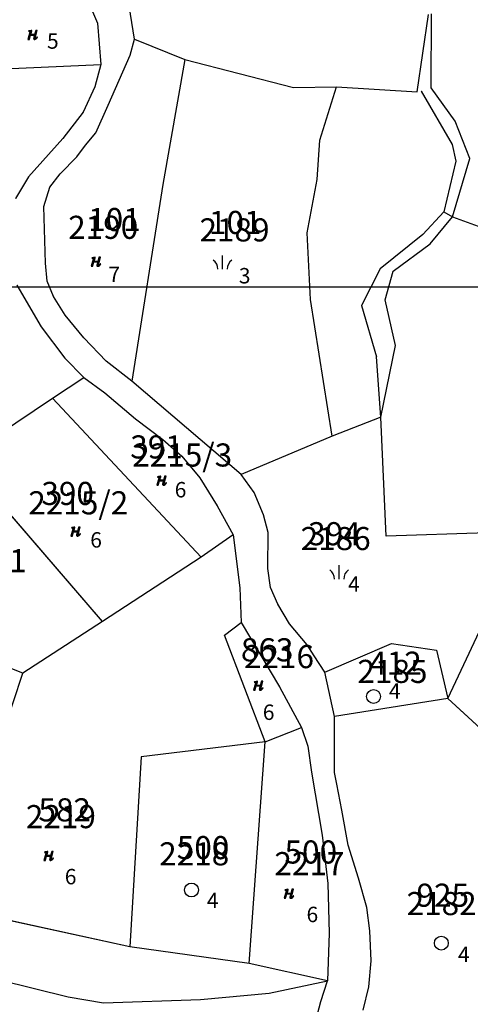
# Model space of a CAD drawing. Extents: x 616000 to 647500, y 622998 to 651250.
# Drawn here: x 626208 to 626281, y 635084 to 635243 of the extents above; entities that cross this region are included whole.
import ezdxf

# ---------------------------------------------------------------- set-up
doc = ezdxf.new("R2010")
doc.units = 0
doc.header["$MEASUREMENT"] = 0
for name, color, linetype in [('10', 7, 'CONTINUOUS'), ('11', 7, 'CONTINUOUS'), ('15', 7, 'CONTINUOUS'), ('16', 7, 'CONTINUOUS'), ('18', 7, 'CONTINUOUS'), ('19', 7, 'CONTINUOUS'), ('43', 7, 'CONTINUOUS')]:
    doc.layers.add(name, color=color, linetype=linetype)
for name, color, linetype, lineweight in [('Level 11', 7, 'CONTINUOUS', 0), ('Level 15', 7, 'CONTINUOUS', 0), ('Level 16', 7, 'CONTINUOUS', 0), ('Level 18', 7, 'CONTINUOUS', 0), ('Level 19', 7, 'CONTINUOUS', 0), ('Level 43', 7, 'CONTINUOUS', 0)]:
    doc.layers.add(name, color=color, linetype=linetype, lineweight=lineweight)
doc.styles.add('ROMANS', font='ROMANS', dxfattribs={"height": 0.2})
doc.styles.add('Style-ENGINEERING', font='ENGINEERING.shx')
doc.styles.add('Style-STANDARD', font='STANDARD.shx')
doc.styles.add('txt', font='TXT', dxfattribs={"height": 0.2})

# ---------------------------------------------------------------- blocks, each defined once
blk = doc.blocks.new('KU0130')
at = {"layer": '16', "color": 3, "linetype": 'Continuous'}
blk.add_circle((0, 0), 0.75, dxfattribs=at)
blk = doc.blocks.new('KU0160')
at = {"layer": '16', "color": 3, "linetype": 'Continuous'}
blk.add_line((0, -0.75), (0, 0.75), dxfattribs=at)
for centre, start, end in [((-1.75, -0.75), 0, 53.1301), ((1.75, -0.75), 126.8699, 180)]:
    blk.add_arc(centre, 1.25, start, end, dxfattribs=at)
blk = doc.blocks.new('KU0110')
at = {"layer": '16', "color": 3, "linetype": 'Continuous'}
blk.add_lwpolyline([(-0.322, 0.254), (-0.537, -0.512), (-0.368, -0.512), (-0.239, -0.042), (0.177, -0.042), (0.11, -0.28), (0.096, -0.351), (0.09, -0.401), (0.097, -0.451), (0.121, -0.485), (0.157, -0.506), (0.209, -0.512), (0.283, -0.496), (0.361, -0.447), (0.441, -0.365), (0.519, -0.261), (0.48, -0.235), (0.411, -0.331), (0.365, -0.387), (0.334, -0.41), (0.302, -0.419), (0.275, -0.406), (0.267, -0.37), (0.273, -0.336), (0.286, -0.276), (0.487, 0.457), (0.313, 0.457), (0.196, 0.016), (-0.218, 0.016), (-0.105, 0.405), (-0.095, 0.442), (-0.101, 0.452), (-0.118, 0.457), (-0.191, 0.44), (-0.264, 0.425), (-0.343, 0.413), (-0.437, 0.404), (-0.448, 0.366), (-0.379, 0.362), (-0.339, 0.352), (-0.316, 0.336), (-0.31, 0.31), (-0.312, 0.287)], close=True, dxfattribs=at)
blk = doc.blocks.new('KU0130_1')
at = {"layer": 'Level 16', "color": 3, "linetype": 'Continuous', "lineweight": 0}
blk.add_circle((0, 0), 0.75, dxfattribs=at)
blk = doc.blocks.new('KU0160_1')
at = {"layer": 'Level 16', "color": 3, "linetype": 'Continuous', "lineweight": 0}
blk.add_line((0, -0.75), (0, 0.75), dxfattribs=at)
at = {"layer": 'Level 16', "color": 3, "linetype": 'Continuous', "lineweight": 0, "extrusion": (0, 0, -1)}
blk.add_arc((1.75, -0.75), 1.25, 126.8699, 180, dxfattribs=at)
at = {"layer": 'Level 16', "color": 3, "linetype": 'Continuous', "lineweight": 0}
blk.add_arc((1.75, -0.75), 1.25, 126.8699, 180, dxfattribs=at)
blk = doc.blocks.new('KU0110_1')
at = {"layer": 'Level 16', "linetype": 'Continuous', "lineweight": 0}
blk.add_hatch(color=3, dxfattribs=at).paths.add_polyline_path([(-0.54, -0.51), (-0.32, 0.25), (-0.31, 0.29), (-0.31, 0.31), (-0.32, 0.34), (-0.34, 0.35), (-0.38, 0.36), (-0.45, 0.37), (-0.44, 0.4), (-0.34, 0.41), (-0.26, 0.43), (-0.19, 0.44), (-0.12, 0.46), (-0.1, 0.45), (-0.09, 0.44), (-0.1, 0.41), (-0.22, 0.02), (0.2, 0.02), (0.31, 0.46), (0.49, 0.46), (0.29, -0.28), (0.27, -0.34), (0.27, -0.37), (0.28, -0.41), (0.3, -0.42), (0.33, -0.41), (0.36, -0.39), (0.41, -0.33), (0.48, -0.23), (0.52, -0.26), (0.44, -0.36), (0.36, -0.45), (0.28, -0.5), (0.21, -0.51), (0.16, -0.51), (0.12, -0.48), (0.1, -0.45), (0.09, -0.4), (0.1, -0.35), (0.11, -0.28), (0.18, -0.04), (-0.24, -0.04), (-0.37, -0.51)])

msp = doc.modelspace()

# ---------------------------------------------------------------- linework, layer by layer
at = {"layer": '10', "color": 1, "linetype": 'Continuous'}
msp.add_line((625500, 635200), (626400, 635200), dxfattribs=at)
at = {"layer": '11', "color": 3, "linetype": 'Continuous'}
for p, q in [((626226.77, 635240.2), (626225.08, 635250.55)), ((626218.15, 635248.95), (626220.76, 635242.77)), ((626272.59, 635231.65), (626274.39, 635244.17)), ((626220.76, 635242.77), (626221.28, 635236.1)), ((626226.05, 635237.6), (626226.77, 635240.2)), ((626226.77, 635240.2), (626234.9, 635236.88)), ((626222.48, 635229.46), (626226.05, 635237.6)), ((626234.9, 635236.88), (626231.37, 635216.61)), ((626234.9, 635236.88), (626252.52, 635232.35)), ((626205.59, 635235.35), (626221.28, 635236.1)), ((626221.28, 635236.1), (626220.32, 635232.44)), ((626220.32, 635232.44), (626218.44, 635228.34)), ((626252.52, 635232.35), (626259.5, 635232.44)), ((626256.78, 635223.8), (626259.5, 635232.44)), ((626259.5, 635232.44), (626272.59, 635231.65)), ((626218.44, 635228.34), (626215.11, 635224.05)), ((626220.5, 635224.97), (626222.48, 635229.46)), ((626218.82, 635223), (626220.5, 635224.97)), ((626215.11, 635224.05), (626209.58, 635217.86)), ((626256.37, 635217.42), (626256.78, 635223.8)), ((626217.38, 635221.09), (626218.82, 635223)), ((626214.72, 635218.34), (626217.38, 635221.09)), ((626209.58, 635217.86), (626207.46, 635214.34)), ((626213.04, 635216.17), (626214.72, 635218.34)), ((626254.76, 635208.75), (626256.37, 635217.42)), ((626212.07, 635213.03), (626213.04, 635216.17)), ((626231.37, 635216.61), (626226.3, 635184.68)), ((626212.35, 635203.86), (626212.07, 635213.03)), ((626273.47, 635208.47), (626276.88, 635212.17)), ((626276.88, 635212.17), (626278.33, 635211.36)), ((626278.33, 635211.36), (626310.37, 635199.64)), ((626255.28, 635197.92), (626254.76, 635208.75)), ((626273.47, 635208.47), (626266.56, 635202.89)), ((626212.59, 635200.92), (626212.35, 635203.86)), ((626266.56, 635202.89), (626263.55, 635196.97)), ((626207.7, 635200.28), (626211.65, 635193.48)), ((626213.6, 635198.41), (626212.59, 635200.92)), ((626215.53, 635195.37), (626213.6, 635198.41)), ((626258.79, 635175.78), (626255.28, 635197.92)), ((626263.55, 635196.97), (626266, 635188.61)), ((626218.52, 635191.7), (626215.53, 635195.37)), ((626211.65, 635193.48), (626215.45, 635188.4)), ((626222.18, 635187.94), (626218.52, 635191.7)), ((626215.45, 635188.4), (626218.53, 635185.27)), ((626266.67, 635178.85), (626266, 635188.61)), ((626226.3, 635184.68), (626222.18, 635187.94)), ((626213.46, 635181.93), (626218.53, 635185.27)), ((626218.53, 635185.27), (626221.95, 635182.81)), ((626244.07, 635169.53), (626226.3, 635184.68)), ((626198.84, 635172.09), (626213.46, 635181.93)), ((626213.46, 635181.93), (626237.56, 635156.11)), ((626221.95, 635182.81), (626226.91, 635178.57)), ((626266.67, 635178.85), (626258.79, 635175.78)), ((626267.54, 635159.52), (626266.67, 635178.85)), ((626226.91, 635178.57), (626231.34, 635175.2)), ((626258.79, 635175.78), (626244.07, 635169.53)), ((626231.34, 635175.2), (626234.43, 635172.49)), ((626234.43, 635172.49), (626237.37, 635169.02)), ((626221.58, 635145.68), (626198.84, 635172.09)), ((626237.37, 635169.02), (626240.15, 635164.47)), ((626246.15, 635166.64), (626244.07, 635169.53)), ((626247.64, 635162.97), (626246.15, 635166.64)), ((626240.15, 635164.47), (626242.75, 635159.74)), ((626248.41, 635160.13), (626247.64, 635162.97)), ((626277.57, 635133.2), (626291.45, 635162.95)), ((626242.75, 635159.74), (626237.56, 635156.11)), ((626242.75, 635159.74), (626243.81, 635151.15)), ((626248.36, 635154.26), (626248.41, 635160.13)), ((626283.92, 635160.05), (626267.54, 635159.52)), ((626237.56, 635156.11), (626221.58, 635145.68)), ((626248.8, 635151.18), (626248.36, 635154.26)), ((626243.81, 635151.15), (626244.05, 635145.54)), ((626250, 635148.52), (626248.8, 635151.18)), ((626251.88, 635145.29), (626250, 635148.52)), ((626221.58, 635145.68), (626208.64, 635137.29)), ((626241.33, 635143.46), (626244.05, 635145.54)), ((626244.05, 635145.54), (626250.27, 635135.09)), ((626254.77, 635141.87), (626251.88, 635145.29)), ((626247.93, 635126.16), (626241.33, 635143.46)), ((626208.64, 635137.29), (626194.73, 635142.72)), ((626255.88, 635140.13), (626254.77, 635141.87)), ((626257.61, 635137.44), (626268.4, 635142.09)), ((626268.4, 635142.09), (626275.7, 635141.04)), ((626275.7, 635141.04), (626277.57, 635133.2)), ((626257.61, 635137.44), (626255.88, 635140.13)), ((626205.54, 635127.76), (626208.64, 635137.29)), ((626259.19, 635130.24), (626257.61, 635137.44)), ((626250.27, 635135.09), (626253.83, 635128.49)), ((626277.57, 635133.2), (626259.19, 635130.24)), ((626289, 635122.61), (626277.57, 635133.2)), ((626259.19, 635121.17), (626259.19, 635130.24)), ((626247.93, 635126.16), (626253.83, 635128.49)), ((626253.83, 635128.49), (626254.83, 635125.43)), ((626247.93, 635126.16), (626227.84, 635123.73)), ((626245.32, 635090.19), (626247.93, 635126.16)), ((626254.83, 635125.43), (626255.46, 635121.23)), ((626227.84, 635123.73), (626225.99, 635092.9)), ((626255.46, 635121.23), (626257.2, 635111.01)), ((626259.53, 635119.26), (626259.19, 635121.17)), ((626260.35, 635115.07), (626259.53, 635119.26)), ((626261.41, 635109.38), (626260.35, 635115.07)), ((626257.2, 635111.01), (626258.11, 635103.18)), ((626263.04, 635104.05), (626261.41, 635109.38)), ((626264.39, 635099.28), (626263.04, 635104.05)), ((626258.11, 635103.18), (626258.31, 635095.08)), ((626264.92, 635095.47), (626264.39, 635099.28)), ((626225.99, 635092.9), (626202.81, 635097.95)), ((626258.31, 635095.08), (626258.05, 635087.38)), ((626265.11, 635090.62), (626264.92, 635095.47)), ((626245.32, 635090.19), (626225.99, 635092.9)), ((626258.05, 635087.38), (626245.32, 635090.19)), ((626264.73, 635086.38), (626265.11, 635090.62)), ((626256.96, 635083.99), (626258.05, 635087.38)), ((626263.81, 635082.61), (626264.73, 635086.38)), ((626255.69, 635079.25), (626256.96, 635083.99))]:
    msp.add_line(p, q, dxfattribs=at)
at = {"layer": '43', "color": 30, "linetype": 'Continuous'}
for p, q in [((626274.87, 635232.28), (626274.91, 635244.3)), ((626273.24, 635231.75), (626278.24, 635223.09)), ((626278.72, 635226.86), (626274.87, 635232.28)), ((626281.13, 635220.81), (626278.72, 635226.86)), ((626278.24, 635223.09), (626278.83, 635220.38)), ((626278.83, 635220.38), (626276.88, 635212.17)), ((626278.33, 635211.36), (626281.13, 635220.81)), ((626274.67, 635206.97), (626278.33, 635211.36)), ((626268.67, 635202.52), (626274.67, 635206.97)), ((626267.38, 635197.86), (626268.67, 635202.52)), ((626269.09, 635190.48), (626267.38, 635197.86)), ((626266.67, 635178.85), (626269.09, 635190.48))]:
    msp.add_line(p, q, dxfattribs=at)
at = {"layer": '43', "color": 4, "linetype": 'Continuous'}
for p, q in [((626204.83, 635087.55), (626216.02, 635084.77)), ((626248.59, 635085.35), (626258.05, 635087.38)), ((626216.02, 635084.77), (626221.72, 635083.79)), ((626221.72, 635083.79), (626237.43, 635084.31)), ((626237.43, 635084.31), (626248.59, 635085.35))]:
    msp.add_line(p, q, dxfattribs=at)
at = {"layer": 'Level 11', "color": 3, "linetype": 'Continuous', "lineweight": 0}
for p, q in [((626226.77, 635240.2), (626225.08, 635250.55)), ((626218.15, 635248.95), (626220.76, 635242.77)), ((626272.59, 635231.65), (626274.39, 635244.17)), ((626220.76, 635242.77), (626221.28, 635236.1)), ((626226.05, 635237.6), (626226.77, 635240.2)), ((626226.77, 635240.2), (626234.9, 635236.88)), ((626222.48, 635229.46), (626226.05, 635237.6)), ((626234.9, 635236.88), (626231.37, 635216.61)), ((626234.9, 635236.88), (626252.52, 635232.35)), ((626205.59, 635235.35), (626221.28, 635236.1)), ((626221.28, 635236.1), (626220.32, 635232.44)), ((626220.32, 635232.44), (626218.44, 635228.34)), ((626252.52, 635232.35), (626259.5, 635232.44)), ((626256.78, 635223.8), (626259.5, 635232.44)), ((626259.5, 635232.44), (626272.59, 635231.65)), ((626218.44, 635228.34), (626215.11, 635224.05)), ((626220.5, 635224.97), (626222.48, 635229.46)), ((626218.82, 635223), (626220.5, 635224.97)), ((626215.11, 635224.05), (626209.58, 635217.86)), ((626256.37, 635217.42), (626256.78, 635223.8)), ((626217.38, 635221.09), (626218.82, 635223)), ((626214.72, 635218.34), (626217.38, 635221.09)), ((626209.58, 635217.86), (626207.46, 635214.34)), ((626213.04, 635216.17), (626214.72, 635218.34)), ((626254.76, 635208.75), (626256.37, 635217.42)), ((626212.07, 635213.03), (626213.04, 635216.17)), ((626231.37, 635216.61), (626226.3, 635184.68)), ((626212.35, 635203.86), (626212.07, 635213.03)), ((626273.47, 635208.47), (626276.88, 635212.17)), ((626276.88, 635212.17), (626278.33, 635211.36)), ((626278.33, 635211.36), (626310.37, 635199.64)), ((626255.28, 635197.92), (626254.76, 635208.75)), ((626273.47, 635208.47), (626266.56, 635202.89)), ((626212.59, 635200.92), (626212.35, 635203.86)), ((626266.56, 635202.89), (626263.55, 635196.97)), ((626207.7, 635200.28), (626211.65, 635193.48)), ((626213.6, 635198.41), (626212.59, 635200.92)), ((626215.53, 635195.37), (626213.6, 635198.41)), ((626258.79, 635175.78), (626255.28, 635197.92)), ((626263.55, 635196.97), (626266, 635188.61)), ((626218.52, 635191.7), (626215.53, 635195.37)), ((626211.65, 635193.48), (626215.45, 635188.4)), ((626222.18, 635187.94), (626218.52, 635191.7)), ((626215.45, 635188.4), (626218.53, 635185.27)), ((626266.67, 635178.85), (626266, 635188.61)), ((626226.3, 635184.68), (626222.18, 635187.94)), ((626213.46, 635181.93), (626218.53, 635185.27)), ((626218.53, 635185.27), (626221.95, 635182.81)), ((626244.07, 635169.53), (626226.3, 635184.68)), ((626198.84, 635172.09), (626213.46, 635181.93)), ((626213.46, 635181.93), (626237.56, 635156.11)), ((626221.95, 635182.81), (626226.91, 635178.57)), ((626266.67, 635178.85), (626258.79, 635175.78)), ((626267.54, 635159.52), (626266.67, 635178.85)), ((626226.91, 635178.57), (626231.34, 635175.2)), ((626258.79, 635175.78), (626244.07, 635169.53)), ((626231.34, 635175.2), (626234.43, 635172.49)), ((626234.43, 635172.49), (626237.37, 635169.02)), ((626221.58, 635145.68), (626198.84, 635172.09)), ((626237.37, 635169.02), (626240.15, 635164.47)), ((626246.15, 635166.64), (626244.07, 635169.53)), ((626247.64, 635162.97), (626246.15, 635166.64)), ((626240.15, 635164.47), (626242.75, 635159.74)), ((626248.41, 635160.13), (626247.64, 635162.97)), ((626277.57, 635133.2), (626291.45, 635162.95)), ((626242.75, 635159.74), (626237.56, 635156.11)), ((626242.75, 635159.74), (626243.81, 635151.15)), ((626248.36, 635154.26), (626248.41, 635160.13)), ((626283.92, 635160.05), (626267.54, 635159.52)), ((626237.56, 635156.11), (626221.58, 635145.68)), ((626248.8, 635151.18), (626248.36, 635154.26)), ((626243.81, 635151.15), (626244.05, 635145.54)), ((626250, 635148.52), (626248.8, 635151.18)), ((626251.88, 635145.29), (626250, 635148.52)), ((626221.58, 635145.68), (626208.64, 635137.29)), ((626241.33, 635143.46), (626244.05, 635145.54)), ((626244.05, 635145.54), (626250.27, 635135.09)), ((626254.77, 635141.87), (626251.88, 635145.29)), ((626247.93, 635126.16), (626241.33, 635143.46)), ((626208.64, 635137.29), (626194.73, 635142.72)), ((626255.88, 635140.13), (626254.77, 635141.87)), ((626257.61, 635137.44), (626268.4, 635142.09)), ((626268.4, 635142.09), (626275.7, 635141.04)), ((626275.7, 635141.04), (626277.57, 635133.2)), ((626257.61, 635137.44), (626255.88, 635140.13)), ((626205.54, 635127.76), (626208.64, 635137.29)), ((626259.19, 635130.24), (626257.61, 635137.44)), ((626250.27, 635135.09), (626253.83, 635128.49)), ((626277.57, 635133.2), (626259.19, 635130.24)), ((626289, 635122.61), (626277.57, 635133.2)), ((626259.19, 635121.17), (626259.19, 635130.24)), ((626247.93, 635126.16), (626253.83, 635128.49)), ((626253.83, 635128.49), (626254.83, 635125.43)), ((626247.93, 635126.16), (626227.84, 635123.73)), ((626245.32, 635090.19), (626247.93, 635126.16)), ((626254.83, 635125.43), (626255.46, 635121.23)), ((626227.84, 635123.73), (626225.99, 635092.9)), ((626255.46, 635121.23), (626257.2, 635111.01)), ((626259.53, 635119.26), (626259.19, 635121.17)), ((626260.35, 635115.07), (626259.53, 635119.26)), ((626261.41, 635109.38), (626260.35, 635115.07)), ((626257.2, 635111.01), (626258.11, 635103.18)), ((626263.04, 635104.05), (626261.41, 635109.38)), ((626264.39, 635099.28), (626263.04, 635104.05)), ((626258.11, 635103.18), (626258.31, 635095.08)), ((626264.92, 635095.47), (626264.39, 635099.28)), ((626225.99, 635092.9), (626202.81, 635097.95)), ((626258.31, 635095.08), (626258.05, 635087.38)), ((626265.11, 635090.62), (626264.92, 635095.47)), ((626245.32, 635090.19), (626225.99, 635092.9)), ((626258.05, 635087.38), (626245.32, 635090.19)), ((626264.73, 635086.38), (626265.11, 635090.62)), ((626256.96, 635083.99), (626258.05, 635087.38)), ((626263.81, 635082.61), (626264.73, 635086.38)), ((626255.69, 635079.25), (626256.96, 635083.99))]:
    msp.add_line(p, q, dxfattribs=at)
at = {"layer": 'Level 43', "color": 30, "linetype": 'Continuous', "lineweight": 0}
for p, q in [((626274.87, 635232.28), (626274.91, 635244.3)), ((626273.24, 635231.75), (626278.24, 635223.09)), ((626278.72, 635226.86), (626274.87, 635232.28)), ((626281.13, 635220.81), (626278.72, 635226.86)), ((626278.24, 635223.09), (626278.83, 635220.38)), ((626278.83, 635220.38), (626276.88, 635212.17)), ((626278.33, 635211.36), (626281.13, 635220.81)), ((626274.67, 635206.97), (626278.33, 635211.36)), ((626268.67, 635202.52), (626274.67, 635206.97)), ((626267.38, 635197.86), (626268.67, 635202.52)), ((626269.09, 635190.48), (626267.38, 635197.86)), ((626266.67, 635178.85), (626269.09, 635190.48))]:
    msp.add_line(p, q, dxfattribs=at)
at = {"layer": 'Level 43', "color": 4, "linetype": 'Continuous', "lineweight": 0}
for p, q in [((626204.83, 635087.55), (626216.02, 635084.77)), ((626248.59, 635085.35), (626258.05, 635087.38)), ((626216.02, 635084.77), (626221.72, 635083.79)), ((626221.72, 635083.79), (626237.43, 635084.31)), ((626237.43, 635084.31), (626248.59, 635085.35))]:
    msp.add_line(p, q, dxfattribs=at)

# ---------------------------------------------------------------- block references
at = {"layer": '16', "color": 3, "linetype": 'Continuous', "xscale": 1.5, "yscale": 1.5}
for name, p in [('KU0110', (626210.27, 635240.92)), ('KU0110', (626220.53, 635204.1)), ('KU0160', (626241.03, 635203.97)), ('KU0110', (626231.16, 635168.57)), ('KU0110', (626217.23, 635160.31)), ('KU0160', (626259.92, 635153.69)), ('KU0110', (626246.85, 635135.29)), ('KU0130', (626265.51, 635133.5)), ('KU0110', (626212.86, 635107.67)), ('KU0130', (626236, 635102.11)), ('KU0110', (626251.81, 635101.53)), ('KU0130', (626276.49, 635093.49))]:
    msp.add_blockref(name, p, dxfattribs=at)
at = {"layer": 'Level 16', "color": 3, "linetype": 'Continuous', "lineweight": 0, "xscale": 1.5, "yscale": 1.5, "zscale": 1.5}
for name, p in [('KU0110_1', (626210.27, 635240.92)), ('KU0110_1', (626220.53, 635204.1)), ('KU0160_1', (626241.03, 635203.97)), ('KU0110_1', (626231.16, 635168.57)), ('KU0110_1', (626217.23, 635160.31)), ('KU0160_1', (626259.92, 635153.69)), ('KU0110_1', (626246.85, 635135.29)), ('KU0130_1', (626265.51, 635133.5)), ('KU0110_1', (626212.86, 635107.67)), ('KU0130_1', (626236, 635102.11)), ('KU0110_1', (626251.81, 635101.53)), ('KU0130_1', (626276.49, 635093.49))]:
    msp.add_blockref(name, p, dxfattribs=at)

# ---------------------------------------------------------------- texts
at = {"layer": '15', "color": 7, "linetype": 'Continuous', "style": 'ROMANS'}
for s, p in [('101', (626219.24, 635209.04)), ('101', (626238.83, 635208.57)), ('391', (626226.06, 635172.14)), ('390', (626211.66, 635164.59)), ('394', (626254.89, 635158.05)), ('863', (626244, 635139.21)), ('412', (626264.8, 635137.04)), ('582', (626211.18, 635113.24)), ('500', (626233.61, 635107.11)), ('500', (626251.08, 635106.4)), ('925', (626272.47, 635099.39))]:
    msp.add_text(s, height=3.75, dxfattribs=at).set_placement(p)
at = {"layer": '18', "color": 7, "linetype": 'Continuous', "style": 'txt'}
for s, p in [('5', (626212.57, 635238.64)), ('7', (626222.53, 635200.76)), ('3', (626243.67, 635200.55)), ('6', (626233.27, 635165.82)), ('6', (626219.58, 635157.68)), ('4', (626261.38, 635150.5)), ('4', (626267.99, 635133.15)), ('6', (626247.55, 635129.71)), ('6', (626215.45, 635103.03)), ('4', (626238.48, 635099.16)), ('6', (626254.64, 635096.89)), ('4', (626279.19, 635090.4))]:
    msp.add_text(s, height=2.5, dxfattribs=at).set_placement(p)
at = {"layer": '19', "color": 7, "linetype": 'Continuous', "style": 'txt'}
for s, p in [('2190', (626216, 635207.78)), ('2189', (626237.29, 635207.36)), ('2215/3', (626226.39, 635170.83)), ('2215/2', (626209.54, 635163.07)), ('2186', (626253.69, 635157.27)), ('2215/1', (626193.07, 635153.68)), ('2216', (626244.5, 635138.11)), ('2185', (626262.89, 635135.71)), ('2219', (626209.14, 635112.14)), ('2218', (626230.75, 635106.1)), ('2217', (626249.43, 635104.51)), ('2182', (626270.86, 635098.03))]:
    msp.add_text(s, height=3.75, dxfattribs=at).set_placement(p)
at = {"layer": 'Level 15', "color": 7, "linetype": 'Continuous', "lineweight": 0, "style": 'Style-ENGINEERING'}
for s, p in [('101', (626219.24, 635209.04)), ('101', (626238.83, 635208.57)), ('391', (626226.06, 635172.14)), ('390', (626211.66, 635164.59)), ('394', (626254.89, 635158.05)), ('863', (626244, 635139.21)), ('412', (626264.8, 635137.04)), ('582', (626211.18, 635113.24)), ('500', (626233.61, 635107.11)), ('500', (626251.08, 635106.4)), ('925', (626272.47, 635099.39))]:
    msp.add_text(s, height=3.75, dxfattribs=at).set_placement(p)
at = {"layer": 'Level 18', "color": 7, "linetype": 'Continuous', "lineweight": 0, "style": 'Style-STANDARD'}
for s, p in [('5', (626212.57, 635238.64)), ('7', (626222.53, 635200.76)), ('3', (626243.67, 635200.55)), ('6', (626233.27, 635165.82)), ('6', (626219.58, 635157.68)), ('4', (626261.38, 635150.5)), ('4', (626267.99, 635133.15)), ('6', (626247.55, 635129.71)), ('6', (626215.45, 635103.03)), ('4', (626238.48, 635099.16)), ('6', (626254.64, 635096.89)), ('4', (626279.19, 635090.4))]:
    msp.add_text(s, height=2.5, dxfattribs=at).set_placement(p)
at = {"layer": 'Level 19', "color": 7, "linetype": 'Continuous', "lineweight": 0, "style": 'Style-STANDARD'}
for s, p in [('2190', (626216, 635207.78)), ('2189', (626237.29, 635207.36)), ('2215/3', (626226.39, 635170.83)), ('2215/2', (626209.54, 635163.07)), ('2186', (626253.69, 635157.27)), ('2215/1', (626193.07, 635153.68)), ('2216', (626244.5, 635138.11)), ('2185', (626262.89, 635135.71)), ('2219', (626209.14, 635112.14)), ('2218', (626230.75, 635106.1)), ('2217', (626249.43, 635104.51)), ('2182', (626270.86, 635098.03))]:
    msp.add_text(s, height=3.75, dxfattribs=at).set_placement(p)

doc.saveas('drawing.dxf')
